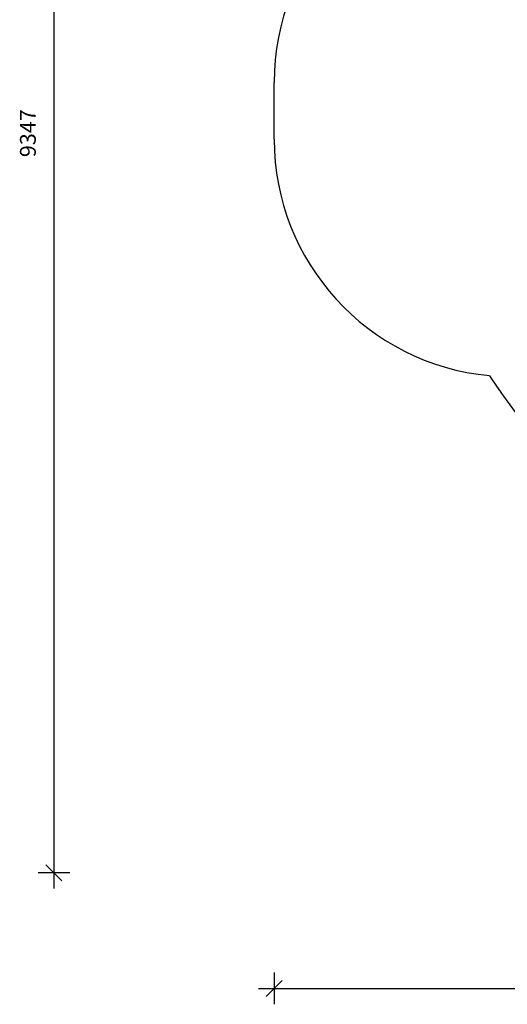
# Model space of a CAD drawing. Units: inches. Extents: x 13792 to 31942, y -14879 to -4560.
# Drawn here: x 13793 to 16872, y -14879 to -8658 of the extents above; entities that cross this region are included whole.
import ezdxf

# ---------------------------------------------------------------- set-up
doc = ezdxf.new("R2010")
doc.units = ezdxf.units.IN
doc.header["$MEASUREMENT"] = 0
doc.layers.add('SAFETY_AREA', color=3, linetype='Continuous')
doc.layers.add('TIPTAP_DIM', color=9, linetype='Continuous')
doc.styles.get("Standard").update_dxf_attribs({"font": 'arial.ttf'})
doc.dimstyles.new('000000002E6C9198', dxfattribs={"dimscale": 100, "dimtxt": 1, "dimasz": 1, "dimexe": 1, "dimexo": 1, "dimgap": 1, "dimtad": 1, "dimdec": 0, "dimtxsty": 'Standard', "dimblk": 'OBLIQUE', "dimcen": 2.5, "dimdle": 1, "dimadec": 0, "dimazin": 0, "dimtfac": 1, "dimtdec": 0, "dimtmove": 0, "dimatfit": 3, "dimldrblk": 'OBLIQUE', "dimfxl": 1, "dimfxlon": 1, "dimarcsym": 0})

# ---------------------------------------------------------------- blocks, each defined once
blk = doc.blocks.new('_Oblique')
at = {"color": 0, "linetype": 'ByBlock', "lineweight": -2}
blk.add_line((-0.5, -0.5), (0.5, 0.5), dxfattribs=at)
blk = doc.blocks.new('*D17')
at = {"layer": 'Defpoints', "color": 0, "transparency": 16777216}
for p in [(15399.9, -9233.8), (31842.5, -9218.6), (31842.5, -14779.4)]:
    blk.add_point(p, dxfattribs=at)
at = {"layer": 'TIPTAP_DIM', "color": 0, "linetype": 'ByBlock', "lineweight": -2, "transparency": 16777216}
for p, q in [((15399.9, -14679.4), (15399.9, -14879.4)), ((31842.5, -14679.4), (31842.5, -14879.4)), ((15299.9, -14779.4), (31942.5, -14779.4))]:
    blk.add_line(p, q, dxfattribs=at)
at = {"layer": 'TIPTAP_DIM', "color": 0, "lineweight": -2, "transparency": 16777216, "xscale": 100, "yscale": 100, "zscale": 100, "rotation": 180}
blk.add_blockref('_Oblique', (15399.9, -14779.4), dxfattribs=at)
at = {"layer": 'TIPTAP_DIM', "color": 0, "lineweight": -2, "transparency": 16777216, "xscale": 100, "yscale": 100, "zscale": 100}
blk.add_blockref('_Oblique', (31842.5, -14779.4), dxfattribs=at)
at = {"layer": 'TIPTAP_DIM', "color": 0, "transparency": 16777216, "insert": (23621.2, -14628.3), "char_height": 100, "attachment_point": 5}
blk.add_mtext('16443', dxfattribs=at)
blk = doc.blocks.new('*D18')
at = {"layer": 'Defpoints', "color": 0, "transparency": 16777216}
for p in [(20381.7, -4701.5), (14008.7, -14048.7), (20311.7, -14048.7)]:
    blk.add_point(p, dxfattribs=at)
at = {"layer": 'TIPTAP_DIM', "color": 0, "linetype": 'ByBlock', "lineweight": -2, "transparency": 16777216}
for p, q in [((14008.7, -4601.5), (14008.7, -14148.7)), ((14108.7, -4701.5), (13908.7, -4701.5)), ((14108.7, -14048.7), (13908.7, -14048.7))]:
    blk.add_line(p, q, dxfattribs=at)
at = {"layer": 'TIPTAP_DIM', "color": 0, "lineweight": -2, "transparency": 16777216, "xscale": 100, "yscale": 100, "zscale": 100}
for p, rotation in [((14008.7, -4701.5), 90), ((14008.7, -14048.7), 270)]:
    blk.add_blockref('_Oblique', p, dxfattribs=dict(at, rotation=rotation))
at = {"layer": 'TIPTAP_DIM', "color": 0, "transparency": 16777216, "insert": (13857.6, -9375.1), "char_height": 100, "attachment_point": 5, "rotation": 90}
blk.add_mtext('9347', dxfattribs=at)
blk = doc.blocks.new('OCT107_top')
at = {"layer": 'SAFETY_AREA', "linetype": 'Continuous'}
for p, q in [((15399.9, 17222), (15399.9, 17582)), ((18330.1, 13570.6), (16832.4, 15622.1))]:
    blk.add_line(p, q, dxfattribs=at)
for centre, radius, start, end in [((16899.9, 17582), 1500, 95.52825, 180), ((16899.9, 17222), 1500, 180, 264.62356), ((18616.5, 16924.6), 2209, 212.78168, 216.13183)]:
    blk.add_arc(centre, radius, start, end, dxfattribs=at)
at = {"layer": 'TIPTAP_DIM'}
dim = blk.add_linear_dim(base=(14008.7, 12587.1), p1=(20381.7, 21934.3), p2=(20311.7, 12587.1), angle=90, dimstyle='000000002E6C9198', dxfattribs=at)
dim.commit()
dim.dimension.update_dxf_attribs({"geometry": '*D18', "text_midpoint": (14008.7, 17260.7), "dimtype": 128, "insert": (0, 26635.8)})
dim = blk.add_linear_dim(base=(31842.5, 11856.4), p1=(15399.9, 17402), p2=(31842.5, 17417.2), dimstyle='000000002E6C9198', dxfattribs=at)
dim.commit()
dim.dimension.update_dxf_attribs({"geometry": '*D17', "text_midpoint": (23621.2, 11856.4), "dimtype": 128, "insert": (0, 26635.8)})

msp = doc.modelspace()

# ---------------------------------------------------------------- block references
msp.add_blockref('OCT107_top', (0, -26635.8))

doc.saveas('drawing.dxf')
